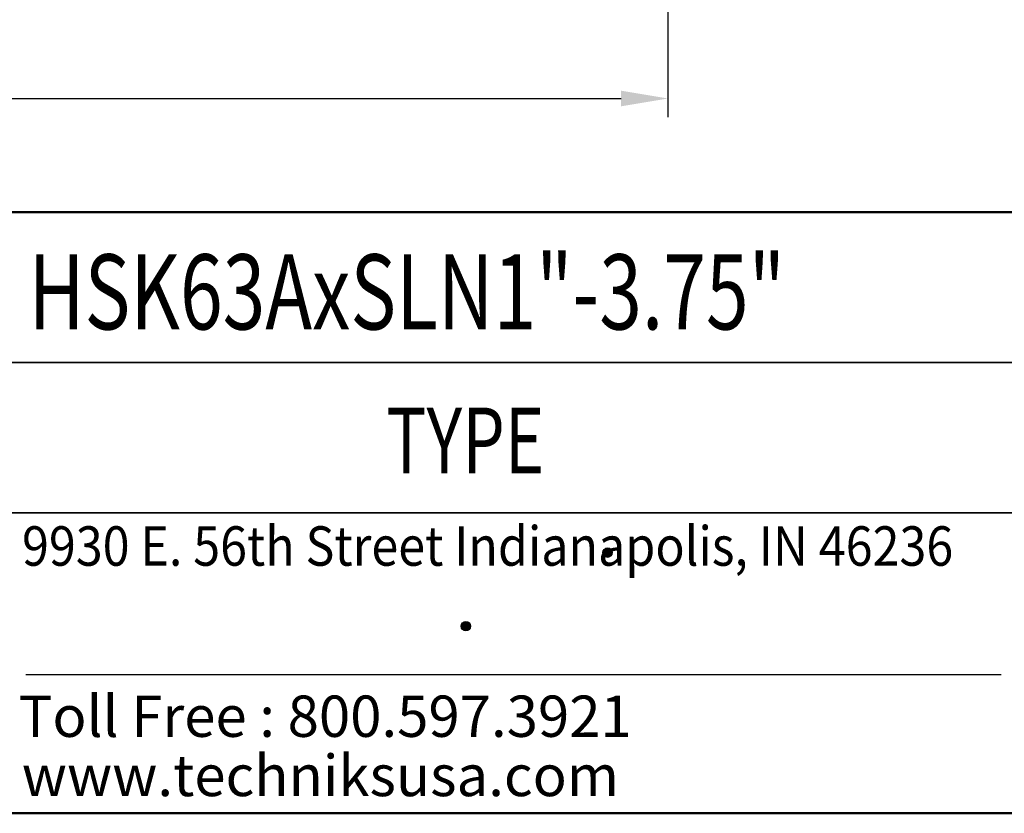
# Model space of a CAD drawing. Extents: x 1 to 279, y 5 to 195.
# Drawn here: x 116 to 169, y 5 to 48 of the extents above; entities that cross this region are included whole.
import ezdxf

# ---------------------------------------------------------------- set-up
doc = ezdxf.new("R2010")
doc.units = 0
doc.header["$PDMODE"] = 3
doc.linetypes.add('HIDDEN', pattern=[4, 3, -1])
doc.layers.get('DEFPOINTS').update_dxf_attribs({"linetype": 'CONTINUOUS', "lineweight": 18})
for name, color, linetype, lineweight in [('圖層2', 2, 'CONTINUOUS', 35), ('圖層3', 3, 'HIDDEN', 30), ('圖層4', 4, 'CONTINUOUS', 18), ('圖層6', 30, 'CONTINUOUS', 50)]:
    doc.layers.add(name, color=color, linetype=linetype, lineweight=lineweight)
doc.styles.add('CNS', font='romans.shx', dxfattribs={"width": 0.75, "bigfont": 'chineset.shx'})
doc.dimstyles.get("Standard").update_dxf_attribs({"dimtxt": 0.18, "dimasz": 0.18, "dimexe": 0.18, "dimexo": 0.0625, "dimgap": 0.09, "dimtad": 0, "dimtih": 1, "dimtoh": 1, "dimdec": 4, "dimzin": 0, "dimdsep": 46, "dimtxsty": 'Standard', "dimcen": 0.09, "dimadec": 0, "dimazin": 0, "dimtfac": 1, "dimtdec": 4, "dimtofl": 0, "dimtmove": 0, "dimatfit": 3, "dimfxl": 1, "dimtolj": 1, "dimtzin": 0, "dimarcsym": 0})

# ---------------------------------------------------------------- blocks, each defined once
blk = doc.blocks.new('*D128')
at = {"layer": 'DEFPOINTS', "color": 0, "lineweight": -3, "transparency": 16777216}
for p in [(150.8, 71.665), (23.55, 53.36), (150.8, 43.451)]:
    blk.add_point(p, dxfattribs=at)
at = {"layer": '圖層4', "lineweight": -2, "transparency": 16777216}
for p, q in [((150.8, 70.665), (150.8, 42.451)), ((23.55, 52.36), (23.55, 42.451)), ((26.05, 43.451), (148.3, 43.451))]:
    blk.add_line(p, q, dxfattribs=at)
at = {"layer": '圖層4', "lineweight": -3, "transparency": 16777216}
for points in [[(26.05, 43.868), (26.05, 43.034), (23.55, 43.451)], [(148.3, 43.868), (148.3, 43.034), (150.8, 43.451)]]:
    blk.add_solid(points, dxfattribs=at)
at = {"layer": '圖層4', "color": 3, "lineweight": -3, "transparency": 16777216, "insert": (85.052, 45.326), "char_height": 2.5, "attachment_point": 5, "style": 'CNS'}
blk.add_mtext('\\A1;127.25', dxfattribs=at)

msp = doc.modelspace()

# ---------------------------------------------------------------- hatches: boundary and pattern name
at = {"layer": '圖層2', "lineweight": -3}
for points in [[(147.5826, 19.5216, 1), (147.5826, 19.0216, 1)], [(140.2932, 15.3554, 1), (139.7932, 15.3554, 1)]]:
    msp.add_hatch(color=256, dxfattribs=at).paths.add_polyline_path(points)

# ---------------------------------------------------------------- linework, layer by layer
at = {"layer": '圖層2'}
for p, q in [((279.1526, 29.3942), (1.1526, 29.3942)), ((1.1526, 21.3942), (279.1526, 21.3942)), ((1.1526, 21.3942), (279.1526, 21.3942))]:
    msp.add_line(p, q, dxfattribs=at)
at = {"layer": '圖層2', "lineweight": -3}
for centre in [(147.5826, 19.2716), (140.0432, 15.3554)]:
    msp.add_circle(centre, 0.25, dxfattribs=at)
at = {"layer": '圖層4', "lineweight": -3}
msp.add_line((116.6122, 12.7899), (168.5405, 12.7899), dxfattribs=at)
at = {"layer": '圖層6'}
for p, q in [((1.1526, 37.3942), (279.1526, 37.3942)), ((1.1526, 5.3942), (279.1526, 5.3942))]:
    msp.add_line(p, q, dxfattribs=at)

# ---------------------------------------------------------------- texts
at = {"layer": '圖層2', "lineweight": -3, "style": 'CNS', "width": 0.75}
for s, height, p in [('HSK63AxSLN1"-3.75"', 4, (116.7579, 31.1553)), ('TYPE', 3.5, (135.7988, 23.4988))]:
    msp.add_text(s, height=height, dxfattribs=at).set_placement(p)
at = {"layer": '圖層3', "style": 'CNS', "width": 0.9}
msp.add_text('9930 E. 56th Street Indianapolis, IN 46236', height=2.1, dxfattribs=at).set_placement((116.4103, 18.5757))
at = {"layer": '圖層3', "style": 'CNS'}
for s, p in [('Toll Free : 800.597.3921', (116.2297, 9.4631)), ('www.techniksusa.com', (116.3958, 6.3088))]:
    msp.add_text(s, height=2.2, dxfattribs=at).set_placement(p)

# ---------------------------------------------------------------- dimensions: what is measured, and where the dimension line sits
at = {"layer": '圖層4', "lineweight": -3}
dim = msp.add_linear_dim(base=(150.8, 43.4511), p1=(23.55, 53.3601), p2=(150.8, 71.6647), dimstyle='Standard', override={"dimtxt": 2.5, "dimasz": 2.5, "dimexe": 1, "dimexo": 1, "dimgap": 0.625, "dimtad": 1, "dimtih": 0, "dimtoh": 0, "dimdec": 3, "dimzin": 8, "dimtxsty": 'CNS', "dimcen": 0, "dimclrd": 256, "dimclre": 256, "dimclrt": 3, "dimadec": 4, "dimazin": 2, "dimtm": 0.25, "dimtfac": 0.6, "dimtdec": 3, "dimtzin": 8}, dxfattribs=at)
dim.commit()
dim.dimension.update_dxf_attribs({"geometry": '*D128', "text_midpoint": (85.0519, 43.4511), "dimtype": 160})

doc.saveas('drawing.dxf')
